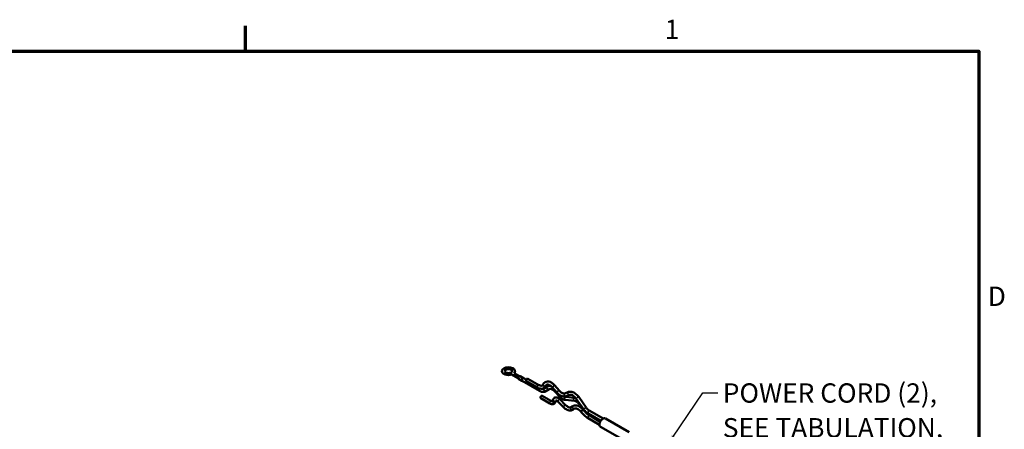
# Model space of a CAD drawing. Units: inches. Extents: x 1.7 to 71.7, y 0.8 to 55.8.
# Drawn here: x 50.1 to 71.4, y 46.8 to 55.7 of the extents above; entities that cross this region are included whole.
import ezdxf

# ---------------------------------------------------------------- set-up
doc = ezdxf.new("R2010")
doc.units = ezdxf.units.IN
doc.header["$LTSCALE"] = 3.333333
doc.header["$MEASUREMENT"] = 0
for name, color, linetype, lineweight in [('Border (ANSI)', 7, 'Continuous', 70), ('Symbol (ANSI)', 7, 'Continuous', 25), ('Visible (ANSI)', 7, 'Continuous', 50), ('Visible Narrow (ANSI)', 7, 'Continuous', 35)]:
    doc.layers.add(name, color=color, linetype=linetype, lineweight=lineweight)
doc.styles.add('Hubbell Note Text', font='calibril.ttf')
doc.dimstyles.new('Default (ANSI)$7', dxfattribs={"dimscale": 3.333333, "dimtxt": 0.125, "dimasz": 0.098425, "dimexe": 0.125, "dimexo": 0.0625, "dimgap": 0.031496, "dimtad": 0, "dimtih": 1, "dimtoh": 1, "dimrnd": 1e-08, "dimzin": 4, "dimdsep": 46, "dimtxsty": 'Hubbell Note Text', "dimcen": 0.09, "dimdle": 0.393701, "dimclrd": 256, "dimclre": 256, "dimclrt": 256, "dimadec": 0, "dimazin": 1, "dimtfac": 0.96, "dimtdec": 3, "dimtofl": 0, "dimtmove": 0, "dimatfit": 3, "dimfxl": 1, "dimtolj": 1, "dimtzin": 4, "dimlwd": -1, "dimlwe": -1, "dimarcsym": 0})

# ---------------------------------------------------------------- blocks, each defined once
blk = doc.blocks.new('Borders Default Border')
at = {"layer": 'Border (ANSI)'}
blk.add_line((16.5, 16.5), (16.5, 16.665), dxfattribs=at)
at = {"layer": 'Border (ANSI)', "flags": 128}
blk.add_lwpolyline([(0.75, 0.5), (0.75, 16.5), (21.25, 16.5), (21.25, 0.5), (0.75, 0.5)], dxfattribs=at)
at = {"layer": 'Border (ANSI)', "char_height": 0.125, "attachment_point": 7, "style": 'Hubbell Note Text'}
for s, insert in [('1', (19.2156, 16.54)), ('D', (21.3083, 14.8125))]:
    blk.add_mtext(s, dxfattribs=dict(at, insert=insert))

msp = doc.modelspace()

# ---------------------------------------------------------------- linework, layer by layer
at = {"layer": 'Visible (ANSI)'}
for p, q in [((60.536, 48.1), (60.536, 48.096)), ((60.917, 47.992), (60.802, 48.058)), ((60.822, 48.1), (60.822, 48.096)), ((60.889, 47.95), (60.752, 48.029)), ((60.889, 47.945), (60.752, 48.025)), ((60.897, 47.93), (60.97, 47.887)), ((60.933, 47.992), (61.006, 47.95)), ((61.348, 47.673), (60.972, 47.89)), ((61.065, 47.912), (61.005, 47.947)), ((61.303, 47.743), (61.067, 47.879)), ((61.335, 47.799), (61.1, 47.935)), ((61.43, 47.818), (61.423, 47.806)), ((61.522, 47.764), (61.453, 47.72)), ((61.487, 47.786), (61.479, 47.774)), ((61.557, 47.709), (61.488, 47.666)), ((61.725, 47.637), (61.631, 47.745)), ((61.774, 47.68), (61.68, 47.788)), ((61.772, 47.557), (61.683, 47.656)), ((61.978, 47.649), (61.896, 47.619)), ((61.575, 47.397), (61.377, 47.512)), ((61.608, 47.454), (61.41, 47.568)), ((61.639, 47.481), (61.631, 47.454)), ((61.701, 47.461), (61.693, 47.434)), ((61.868, 47.32), (61.744, 47.446)), ((61.914, 47.365), (61.79, 47.492)), ((62.102, 47.458), (61.912, 47.476)), ((62.108, 47.523), (61.918, 47.541)), ((62.001, 47.588), (61.919, 47.558)), ((62.305, 47.274), (62.142, 47.503)), ((62.358, 47.312), (62.195, 47.541)), ((62.071, 47.344), (62.033, 47.32)), ((62.106, 47.289), (62.069, 47.265)), ((62.281, 47.288), (62.221, 47.372)), ((62.25, 47.214), (62.242, 47.225)), ((62.301, 47.255), (62.292, 47.266)), ((62.401, 47.184), (62.376, 47.198)), ((62.722, 47.074), (62.433, 47.24)), ((62.673, 47.027), (62.401, 47.184)), ((62.645, 46.941), (62.402, 47.081)), ((62.661, 47.007), (62.435, 47.138)), ((63.285, 46.78), (62.771, 47.077)), ((63.181, 46.6), (62.666, 46.897))]:
    msp.add_line(p, q, dxfattribs=at)
for centre, major_axis, ratio, start_param, end_param in [((60.679, 48.1), (-0.143, 0), 0.576525, 2.609171, 8.387829), ((60.679, 48.096), (-0.143, 0), 0.576313, 0.000183, 2.103534), ((60.679, 48.096), (0.0781, -0.0001), 0.576313, 0.050343, 3.091981), ((60.679, 48.096), (0.143, 0), 0.576313, 5.79109, 6.283368), ((60.781, 48.036), (-0.0244, -0.0249), 0.703624, 5.546176, 5.704166), ((60.915, 47.961), (0.018, 0.0311), 0.57735, 0, 2.245661), ((60.915, 47.961), (-0.018, -0.0311), 0.57735, 5.540236, 6.283185), ((60.988, 47.918), (-0.018, -0.0311), 0.57735, 2.702522, 6.722256), ((60.988, 47.918), (0.0163, 0.0282), 0.57735, 0, 3.141593), ((61.084, 47.907), (0.0163, 0.0282), 0.57735, 0, 3.141593), ((61.393, 47.54), (0.0163, 0.0282), 0.57735, 0, 3.141593), ((62.718, 46.987), (0.0521, 0.0902), 0.57735, 0, 3.141593)]:
    msp.add_ellipse(centre, major_axis=major_axis, ratio=ratio, start_param=start_param, end_param=end_param, dxfattribs=at)
msp.add_ellipse((60.679, 48.1), major_axis=(-0.0781, 0.0001), ratio=0.576525, dxfattribs=at)
for points, knots in [([(61.68, 47.788), (61.665, 47.805), (61.648, 47.821), (61.613, 47.846), (61.595, 47.857), (61.558, 47.871), (61.539, 47.874), (61.503, 47.873), (61.487, 47.869), (61.458, 47.853), (61.447, 47.843), (61.435, 47.827), (61.432, 47.823), (61.43, 47.818)], [5.826749, 5.826749, 5.826749, 5.826749, 6.140908, 6.140908, 6.455068, 6.455068, 6.769227, 6.769227, 7.057876, 7.057876, 7.314399, 7.314399, 7.397545, 7.397545, 7.397545, 7.397545]), ([(61.479, 47.774), (61.473, 47.762), (61.465, 47.752), (61.445, 47.735), (61.433, 47.728), (61.408, 47.72), (61.395, 47.718), (61.368, 47.719), (61.355, 47.721), (61.328, 47.73), (61.315, 47.735), (61.303, 47.743)], [2.027233, 2.027233, 2.027233, 2.027233, 2.250105, 2.250105, 2.472977, 2.472977, 2.695849, 2.695849, 2.918721, 2.918721, 3.141593, 3.141593, 3.141593, 3.141593]), ([(61.423, 47.806), (61.42, 47.8), (61.416, 47.796), (61.409, 47.79), (61.405, 47.787), (61.395, 47.784), (61.39, 47.783), (61.377, 47.784), (61.369, 47.785), (61.353, 47.79), (61.344, 47.794), (61.335, 47.799)], [2.027233, 2.027233, 2.027233, 2.027233, 2.250105, 2.250105, 2.472977, 2.472977, 2.695849, 2.695849, 2.918721, 2.918721, 3.141593, 3.141593, 3.141593, 3.141593]), ([(61.488, 47.666), (61.48, 47.66), (61.472, 47.656), (61.453, 47.651), (61.444, 47.649), (61.424, 47.649), (61.415, 47.649), (61.395, 47.653), (61.386, 47.656), (61.366, 47.663), (61.357, 47.668), (61.348, 47.673)], [2.3287504, 2.3287504, 2.3287504, 2.3287504, 2.4913188, 2.4913188, 2.6538873, 2.6538873, 2.8164557, 2.8164557, 2.9790242, 2.9790242, 3.1415927, 3.1415927, 3.1415927, 3.1415927]), ([(61.453, 47.72), (61.45, 47.718), (61.447, 47.717), (61.44, 47.715), (61.436, 47.714), (61.427, 47.714), (61.422, 47.714), (61.412, 47.716), (61.407, 47.718), (61.402, 47.72)], [2.3287504, 2.3287504, 2.3287504, 2.3287504, 2.4913188, 2.4913188, 2.6538873, 2.6538873, 2.8164557, 2.8164557, 2.9601264, 2.9601264, 2.9601264, 2.9601264]), ([(61.631, 47.745), (61.619, 47.758), (61.607, 47.77), (61.582, 47.789), (61.57, 47.796), (61.547, 47.806), (61.537, 47.808), (61.519, 47.809), (61.511, 47.808), (61.499, 47.802), (61.494, 47.798), (61.488, 47.79), (61.487, 47.788), (61.487, 47.786)], [5.826749, 5.826749, 5.826749, 5.826749, 6.124315, 6.124315, 6.416437, 6.416437, 6.705797, 6.705797, 7.019956, 7.019956, 7.334115, 7.334115, 7.397545, 7.397545, 7.397545, 7.397545]), ([(61.594, 47.78), (61.583, 47.781), (61.573, 47.781), (61.548, 47.777), (61.534, 47.772), (61.522, 47.764)], [6.6727731, 6.6727731, 6.6727731, 6.6727731, 6.8476747, 6.8476747, 7.0960276, 7.0960276, 7.0960276, 7.0960276]), ([(61.683, 47.656), (61.673, 47.667), (61.663, 47.676), (61.642, 47.693), (61.632, 47.7), (61.612, 47.709), (61.602, 47.713), (61.586, 47.716), (61.578, 47.716), (61.566, 47.714), (61.561, 47.712), (61.557, 47.709)], [5.854263, 5.854263, 5.854263, 5.854263, 6.102616, 6.102616, 6.350969, 6.350969, 6.599322, 6.599322, 6.847675, 6.847675, 7.096028, 7.096028, 7.096028, 7.096028]), ([(61.919, 47.558), (61.906, 47.553), (61.893, 47.551), (61.865, 47.551), (61.852, 47.554), (61.825, 47.562), (61.811, 47.568), (61.785, 47.583), (61.772, 47.592), (61.748, 47.613), (61.736, 47.625), (61.725, 47.637)], [2.456813, 2.456813, 2.456813, 2.456813, 2.685056, 2.685056, 2.913299, 2.913299, 3.141543, 3.141543, 3.369786, 3.369786, 3.598029, 3.598029, 3.598029, 3.598029]), ([(61.896, 47.619), (61.892, 47.617), (61.886, 47.616), (61.873, 47.616), (61.866, 47.618), (61.849, 47.623), (61.84, 47.627), (61.821, 47.637), (61.812, 47.644), (61.792, 47.66), (61.783, 47.67), (61.774, 47.68)], [2.456813, 2.456813, 2.456813, 2.456813, 2.685056, 2.685056, 2.913299, 2.913299, 3.141543, 3.141543, 3.369786, 3.369786, 3.598029, 3.598029, 3.598029, 3.598029]), ([(62.195, 47.541), (62.183, 47.557), (62.171, 47.572), (62.144, 47.599), (62.13, 47.611), (62.101, 47.631), (62.086, 47.639), (62.055, 47.651), (62.039, 47.654), (62.008, 47.656), (61.993, 47.654), (61.978, 47.649)], [5.66457, 5.66457, 5.66457, 5.66457, 5.925249, 5.925249, 6.185928, 6.185928, 6.446607, 6.446607, 6.707286, 6.707286, 6.967965, 6.967965, 6.967965, 6.967965]), ([(61.693, 47.434), (61.69, 47.425), (61.686, 47.417), (61.674, 47.402), (61.666, 47.395), (61.65, 47.387), (61.641, 47.384), (61.623, 47.382), (61.613, 47.383), (61.595, 47.388), (61.586, 47.391), (61.577, 47.396), (61.576, 47.397), (61.575, 47.397)], [1.874188, 1.874188, 1.874188, 1.874188, 2.127669, 2.127669, 2.379113, 2.379113, 2.608084, 2.608084, 2.861565, 2.861565, 3.115046, 3.115046, 3.141593, 3.141593, 3.141593, 3.141593]), ([(61.631, 47.454), (61.63, 47.452), (61.629, 47.45), (61.628, 47.449), (61.628, 47.448), (61.627, 47.448), (61.627, 47.448), (61.624, 47.448), (61.622, 47.448), (61.616, 47.45), (61.612, 47.451), (61.608, 47.453), (61.608, 47.454), (61.608, 47.454)], [1.874188, 1.874188, 1.874188, 1.874188, 2.127669, 2.127669, 2.38115, 2.38115, 2.634631, 2.634631, 2.888112, 2.888112, 3.138617, 3.138617, 3.141593, 3.141593, 3.141593, 3.141593]), ([(61.79, 47.492), (61.781, 47.501), (61.771, 47.509), (61.75, 47.523), (61.739, 47.528), (61.716, 47.533), (61.704, 47.534), (61.683, 47.529), (61.674, 47.525), (61.659, 47.514), (61.653, 47.508), (61.645, 47.494), (61.642, 47.488), (61.639, 47.481)], [5.916797, 5.916797, 5.916797, 5.916797, 6.243555, 6.243555, 6.570314, 6.570314, 6.885288, 6.885288, 7.128867, 7.128867, 7.359244, 7.359244, 7.55059, 7.55059, 7.55059, 7.55059]), ([(61.744, 47.446), (61.739, 47.451), (61.734, 47.456), (61.725, 47.462), (61.721, 47.464), (61.714, 47.467), (61.711, 47.467), (61.707, 47.468), (61.706, 47.467), (61.705, 47.467), (61.705, 47.467), (61.703, 47.465), (61.702, 47.464), (61.701, 47.461)], [5.916797, 5.916797, 5.916797, 5.916797, 6.186526, 6.186526, 6.443567, 6.443567, 6.691442, 6.691442, 6.968527, 6.968527, 7.295285, 7.295285, 7.55059, 7.55059, 7.55059, 7.55059]), ([(61.912, 47.476), (61.902, 47.477), (61.892, 47.479), (61.872, 47.485), (61.863, 47.489), (61.844, 47.498), (61.834, 47.504), (61.816, 47.517), (61.807, 47.524), (61.789, 47.54), (61.781, 47.548), (61.772, 47.557)], [2.743887, 2.743887, 2.743887, 2.743887, 2.9092126, 2.9092126, 3.0745381, 3.0745381, 3.2398637, 3.2398637, 3.4051892, 3.4051892, 3.5705148, 3.5705148, 3.5705148, 3.5705148]), ([(61.918, 47.541), (61.913, 47.541), (61.907, 47.542), (61.896, 47.546), (61.89, 47.548), (61.884, 47.551)], [2.743887, 2.743887, 2.743887, 2.743887, 2.9092126, 2.9092126, 3.0629224, 3.0629224, 3.0629224, 3.0629224]), ([(62.142, 47.503), (62.132, 47.516), (62.122, 47.529), (62.1, 47.55), (62.089, 47.56), (62.068, 47.575), (62.057, 47.58), (62.037, 47.588), (62.028, 47.59), (62.012, 47.591), (62.006, 47.59), (62.001, 47.588)], [5.66457, 5.66457, 5.66457, 5.66457, 5.925249, 5.925249, 6.185928, 6.185928, 6.446607, 6.446607, 6.707286, 6.707286, 6.967965, 6.967965, 6.967965, 6.967965]), ([(62.221, 47.372), (62.214, 47.382), (62.206, 47.392), (62.189, 47.409), (62.181, 47.417), (62.164, 47.432), (62.155, 47.438), (62.139, 47.447), (62.131, 47.451), (62.115, 47.456), (62.108, 47.458), (62.102, 47.458)], [5.666007, 5.666007, 5.666007, 5.666007, 5.868984, 5.868984, 6.07196, 6.07196, 6.274937, 6.274937, 6.477914, 6.477914, 6.680891, 6.680891, 6.680891, 6.680891]), ([(62.069, 47.265), (62.057, 47.258), (62.044, 47.252), (62.016, 47.248), (62.002, 47.248), (61.974, 47.253), (61.96, 47.257), (61.932, 47.27), (61.919, 47.278), (61.892, 47.297), (61.88, 47.308), (61.868, 47.32)], [2.327253, 2.327253, 2.327253, 2.327253, 2.563399, 2.563399, 2.799544, 2.799544, 3.03569, 3.03569, 3.271836, 3.271836, 3.507981, 3.507981, 3.507981, 3.507981]), ([(62.033, 47.32), (62.029, 47.317), (62.024, 47.315), (62.013, 47.313), (62.006, 47.313), (61.991, 47.316), (61.982, 47.318), (61.964, 47.327), (61.954, 47.333), (61.934, 47.347), (61.924, 47.356), (61.914, 47.365)], [2.327253, 2.327253, 2.327253, 2.327253, 2.563399, 2.563399, 2.799544, 2.799544, 3.03569, 3.03569, 3.271836, 3.271836, 3.507981, 3.507981, 3.507981, 3.507981]), ([(62.292, 47.266), (62.28, 47.281), (62.266, 47.295), (62.238, 47.319), (62.223, 47.33), (62.193, 47.347), (62.177, 47.353), (62.146, 47.36), (62.13, 47.362), (62.099, 47.358), (62.084, 47.352), (62.071, 47.344)], [5.776108, 5.776108, 5.776108, 5.776108, 6.040391, 6.040391, 6.304675, 6.304675, 6.568958, 6.568958, 6.833242, 6.833242, 7.097525, 7.097525, 7.097525, 7.097525]), ([(62.242, 47.225), (62.231, 47.237), (62.221, 47.248), (62.198, 47.267), (62.187, 47.275), (62.166, 47.287), (62.155, 47.291), (62.137, 47.296), (62.129, 47.296), (62.116, 47.294), (62.111, 47.292), (62.106, 47.289)], [5.776108, 5.776108, 5.776108, 5.776108, 6.040391, 6.040391, 6.304675, 6.304675, 6.568958, 6.568958, 6.833242, 6.833242, 7.097525, 7.097525, 7.097525, 7.097525]), ([(62.402, 47.081), (62.391, 47.087), (62.381, 47.094), (62.359, 47.109), (62.349, 47.117), (62.328, 47.134), (62.318, 47.143), (62.298, 47.162), (62.288, 47.172), (62.269, 47.192), (62.259, 47.203), (62.25, 47.214)], [3.1415927, 3.1415927, 3.1415927, 3.1415927, 3.2430081, 3.2430081, 3.3444236, 3.3444236, 3.4458391, 3.4458391, 3.5472545, 3.5472545, 3.64867, 3.64867, 3.64867, 3.64867]), ([(62.376, 47.198), (62.369, 47.202), (62.362, 47.207), (62.349, 47.217), (62.342, 47.222), (62.329, 47.233), (62.322, 47.24), (62.31, 47.252), (62.304, 47.259), (62.292, 47.273), (62.286, 47.28), (62.281, 47.288)], [3.1415927, 3.1415927, 3.1415927, 3.1415927, 3.2650284, 3.2650284, 3.3884641, 3.3884641, 3.5118998, 3.5118998, 3.6353356, 3.6353356, 3.7587713, 3.7587713, 3.7587713, 3.7587713]), ([(62.435, 47.138), (62.426, 47.143), (62.416, 47.149), (62.398, 47.161), (62.389, 47.168), (62.371, 47.183), (62.362, 47.191), (62.344, 47.208), (62.335, 47.217), (62.317, 47.236), (62.309, 47.245), (62.301, 47.255)], [3.1415927, 3.1415927, 3.1415927, 3.1415927, 3.2430081, 3.2430081, 3.3444236, 3.3444236, 3.4458391, 3.4458391, 3.5472545, 3.5472545, 3.64867, 3.64867, 3.64867, 3.64867]), ([(62.401, 47.184), (62.394, 47.188), (62.387, 47.193), (62.373, 47.203), (62.366, 47.208), (62.353, 47.219), (62.347, 47.226), (62.334, 47.238), (62.328, 47.245), (62.316, 47.259), (62.311, 47.267), (62.305, 47.274)], [3.1415927, 3.1415927, 3.1415927, 3.1415927, 3.2653157, 3.2653157, 3.3890388, 3.3890388, 3.5127619, 3.5127619, 3.6364849, 3.6364849, 3.760208, 3.760208, 3.760208, 3.760208]), ([(62.433, 47.24), (62.428, 47.243), (62.423, 47.247), (62.413, 47.254), (62.408, 47.258), (62.397, 47.267), (62.392, 47.272), (62.382, 47.283), (62.377, 47.288), (62.367, 47.3), (62.363, 47.306), (62.358, 47.312)], [3.1415927, 3.1415927, 3.1415927, 3.1415927, 3.2653157, 3.2653157, 3.3890388, 3.3890388, 3.5127619, 3.5127619, 3.6364849, 3.6364849, 3.760208, 3.760208, 3.760208, 3.760208])]:
    msp.add_open_spline(points, degree=3, knots=knots, dxfattribs=at)
msp.add_open_spline([(62.129, 47.52), (62.122, 47.522), (62.115, 47.523), (62.108, 47.523)], degree=3, dxfattribs=at)
at = {"layer": 'Visible Narrow (ANSI)'}
for centre, major_axis, ratio, start_param, end_param in [((61.319, 47.771), (0.0163, 0.0282), 0.57735, 0, 3.141593), ((61.364, 47.702), (-0.0163, -0.0282), 0.57735, 4.292341, 6.283185), ((61.451, 47.79), (-0.0284, 0.016), 0.772715, 0, 3.141593), ((61.458, 47.802), (-0.0284, 0.016), 0.772715, 0, 3.141593), ((61.471, 47.693), (-0.0176, 0.0274), 0.816189, 0, 3.141593), ((61.539, 47.737), (-0.0176, 0.0274), 0.816189, 0, 3.141593), ((61.655, 47.766), (0.0245, 0.0214), 0.263778, 0, 3.141593), ((61.707, 47.677), (-0.0241, -0.0218), 0.284936, 5.124857, 6.283185), ((61.749, 47.659), (0.0245, 0.0214), 0.263778, 0, 3.141593), ((61.989, 47.618), (-0.0112, 0.0306), 0.812367, 0, 3.141593), ((61.592, 47.425), (0.0163, 0.0282), 0.57735, 0, 3.141593), ((61.662, 47.444), (-0.031, 0.01), 0.72347, 0, 3.141593), ((61.67, 47.471), (-0.031, 0.01), 0.72347, 0, 3.141593), ((61.767, 47.469), (0.0232, 0.0228), 0.332197, 0, 3.141593), ((61.797, 47.579), (-0.0241, -0.0218), 0.284936, 4.857832, 6.283185), ((61.908, 47.588), (-0.0112, 0.0306), 0.812367, 0, 3.141593), ((61.915, 47.508), (0.003, 0.0324), 0.755899, 0, 3.141593), ((62.105, 47.491), (0.003, 0.0324), 0.755899, 0, 3.141593), ((62.168, 47.522), (0.0265, 0.0189), 0.135547, 0, 3.141593), ((61.891, 47.343), (0.0232, 0.0228), 0.332197, 0, 3.141593), ((62.051, 47.292), (-0.0177, 0.0273), 0.816155, 0, 3.141593), ((62.088, 47.316), (-0.0177, 0.0273), 0.816155, 0, 3.141593), ((62.248, 47.391), (-0.0265, -0.0189), 0.136704, 5.403679, 6.283185), ((62.267, 47.245), (0.0252, 0.0206), 0.224325, 0, 3.141593), ((62.275, 47.235), (0.0252, 0.0206), 0.224325, 0, 3.141593), ((62.307, 47.307), (-0.0265, -0.0189), 0.136704, 5.407151, 6.283185), ((62.332, 47.293), (0.0265, 0.0189), 0.135547, 0, 3.141593), ((62.393, 47.226), (-0.0163, -0.0282), 0.57735, 5.881196, 6.283185), ((62.417, 47.212), (0.0163, 0.0282), 0.57735, 0, 3.141593), ((62.419, 47.109), (0.0163, 0.0282), 0.57735, 0, 3.141593)]:
    msp.add_ellipse(centre, major_axis=major_axis, ratio=ratio, start_param=start_param, end_param=end_param, dxfattribs=at)

# ---------------------------------------------------------------- block references
at = {"xscale": 3.333333333333333, "yscale": 3.333333333333333, "zscale": 3.333333333333333}
msp.add_blockref('Borders Default Border', (0, 0), dxfattribs=at)

# ---------------------------------------------------------------- texts
at = {"layer": 'Symbol (ANSI)', "insert": (65.307, 47.835), "char_height": 0.41667, "width": 4.82864, "attachment_point": 1, "line_spacing_factor": 1.07956, "style": 'Hubbell Note Text'}
msp.add_mtext('{\\fCalibri Light|b0|i0;POWER CORD (2),\\P\\fCalibri Light|b0|i0;SEE TABULATION,\\P\\fCalibri Light|b0|i0;SHIPS ASSEMBLED}', dxfattribs=at)

# ---------------------------------------------------------------- leaders
at = {"layer": 'Symbol (ANSI)', "annotation_type": 0, "has_hookline": 1, "hookline_direction": 0, "text_width": 4.77}
msp.add_leader([(64.065, 46.427), (64.874, 47.627), (65.202, 47.627)], dimstyle='Default (ANSI)$7', override={"dimtad": 0}, dxfattribs=at)

doc.saveas('drawing.dxf')
